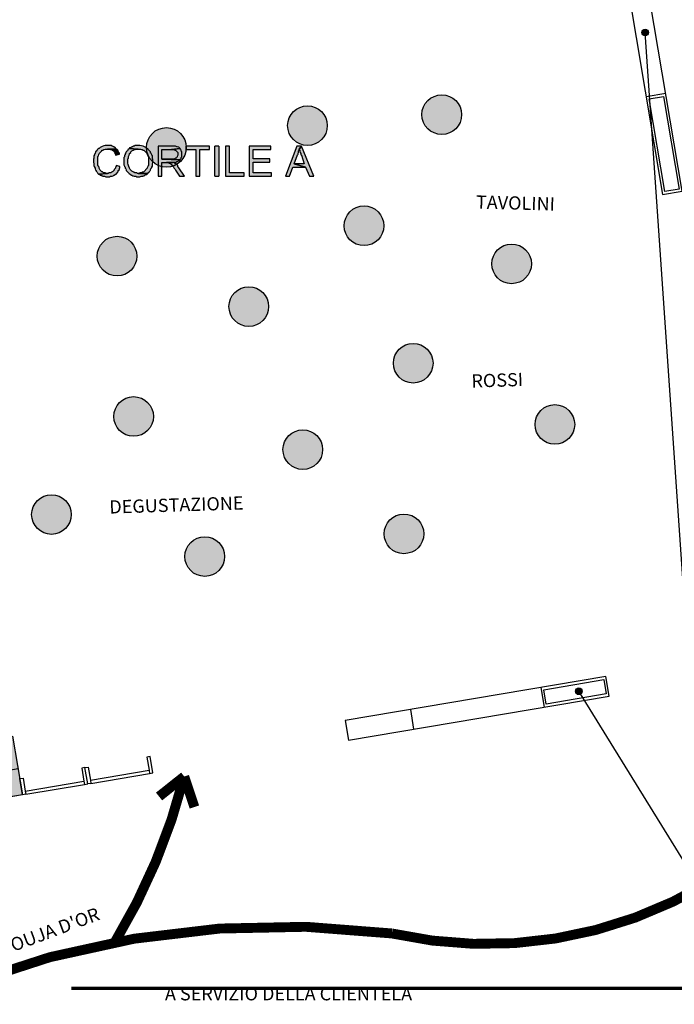
# Model space of a CAD drawing. Units: inches. Extents: x 839 to 29853, y -15804 to 5050.
# Drawn here: x 16519 to 17509, y 1366 to 2856 of the extents above; entities that cross this region are included whole.
import ezdxf
from ezdxf.xclip import XClip

# ---------------------------------------------------------------- set-up
doc = ezdxf.new("R2010")
doc.units = ezdxf.units.IN
doc.header["$MEASUREMENT"] = 0
doc.header["$XCLIPFRAME"] = 0
doc.linetypes.add('atContinuous2', pattern=[0])
doc.linetypes.add('TRATTEGGIATA2', pattern=[0.375, 0.25, -0.125])
for name, color, linetype in [('Base', 252, 'Continuous'), ('Pannelli', 4, 'Continuous'), ('Percorso', 30, 'Continuous'), ('Scaffali e casse', 1, 'Continuous'), ('Testo', 3, 'Continuous'), ('Vista', 2, 'Continuous'), ('viste', 1, 'Continuous')]:
    doc.layers.add(name, color=color, linetype=linetype)
doc.styles.get("Standard").update_dxf_attribs({"font": 'arial.ttf'})

# ---------------------------------------------------------------- blocks, each defined once
blk = doc.blocks.new('Base_Palazzo Ottolenghi')
at = {"layer": 'Base'}
for points in [[(3437.7, 2572.3), (3434.6, 2572.3), (3432.8, 2571.9), (3430.2, 2571), (3427.7, 2569.7), (3426.2, 2568.5), (3425.4, 2568.5), (3424.6, 2567.7), (3423.8, 2566.9), (3423.1, 2565.4), (3421.5, 2563.8), (3421.5, 2563.1), (3420.8, 2562.3), (3420.8, 2561.5), (3420, 2560.8), (3420, 2560), (3419.2, 2558.5), (3419.2, 2555.4), (3418.5, 2553.8), (3418.5, 2549.2), (3419.2, 2548.5), (3419.2, 2544.6), (3420, 2543.8), (3420, 2543.1), (3420.8, 2541.5), (3420.8, 2540.8), (3421.5, 2539.2), (3422.3, 2538.5), (3422.3, 2537.7), (3423.1, 2536.9), (3423.8, 2536.2), (3424.6, 2534.6), (3425.4, 2533.8), (3437.7, 2534.6), (3436.2, 2534.6), (3434.6, 2535.4), (3432.3, 2535.4), (3431.5, 2536.2), (3430.8, 2536.9), (3430, 2536.9), (3427.7, 2539.2), (3426.9, 2540.8), (3426.2, 2541.5), (3426.2, 2543.1), (3425.4, 2543.8), (3425.4, 2544.6), (3424.6, 2545.4), (3424.6, 2549.2), (3424.6, 2556.2), (3424.6, 2557.7), (3425.4, 2558.5), (3425.7, 2560.1), (3426.3, 2561.5), (3427.3, 2562.7), (3428.5, 2563.8), (3430, 2565.4), (3430, 2566.2), (3431.5, 2566.2), (3432.9, 2567), (3434.4, 2567.5), (3436, 2567.7), (3437.7, 2567.7), (3450, 2567.7), (3447.7, 2570), (3446.9, 2570), (3446.2, 2570.8), (3444.6, 2571.5), (3443.8, 2571.5), (3443.1, 2572.3), (3439.2, 2572.3)], [(3450, 2567.7), (3437.7, 2567.7), (3440.8, 2567.7), (3441.5, 2566.9), (3443.1, 2566.9), (3443.8, 2566.2), (3444.6, 2566.2), (3445.4, 2565.4), (3446.2, 2564.6), (3446.9, 2563.8), (3447.7, 2563.1), (3447.7, 2561.5), (3448.5, 2560.8), (3448.5, 2559.2), (3453.8, 2560.8), (3453.8, 2562.3), (3453.1, 2563.1), (3452.3, 2564.6), (3452.3, 2565.4), (3451.5, 2566.2), (3450.8, 2566.9)], [(3466.9, 2568.5), (3466.2, 2567.7), (3465.4, 2566.9), (3465.4, 2566.2), (3464.6, 2565.4), (3463.8, 2564.6), (3463.1, 2563.8), (3462.3, 2563.1), (3462.3, 2562.3), (3461.5, 2561.5), (3461.5, 2560), (3460.8, 2559.2), (3460.8, 2556.9), (3460, 2556.2), (3460, 2546.2), (3460.8, 2544.6), (3460.8, 2543.8), (3461.5, 2543.1), (3461.5, 2541.5), (3462.3, 2540.8), (3463.1, 2539.2), (3463.1, 2538.5), (3463.8, 2537.7), (3464.6, 2536.9), (3465.4, 2536.2), (3466.2, 2535.4), (3466.9, 2534.6), (3468.5, 2533.8), (3470, 2532.3), (3470.8, 2532.3), (3471.5, 2531.5), (3472.3, 2531.5), (3473.8, 2530.8), (3476.2, 2530.8), (3476.9, 2530), (3481.5, 2530), (3483.1, 2530.8), (3485.4, 2530.8), (3486.2, 2531.5), (3486.9, 2531.5), (3488.5, 2532.3), (3489.2, 2533.1), (3490.8, 2533.1), (3492.3, 2534.6), (3478.5, 2534.6), (3476.9, 2535.4), (3474.6, 2535.4), (3473.8, 2536.2), (3473.1, 2536.2), (3472.3, 2536.9), (3470.8, 2537.7), (3468.5, 2540), (3467.6, 2541.5), (3466.5, 2544.1), (3465.7, 2546.8), (3465.4, 2548.5), (3465.4, 2554.6), (3466.2, 2555.4), (3466.2, 2557.7), (3466.9, 2559.2), (3466.9, 2560), (3467.7, 2560.8), (3467.7, 2561.5), (3469.2, 2563.1), (3469.2, 2563.8), (3470.8, 2565.4), (3472.3, 2566.2), (3473.1, 2566.2), (3473.8, 2566.9), (3475.4, 2566.9), (3476.2, 2567.7), (3479.2, 2567.7)], [(3479.2, 2572.3), (3474.6, 2572.3), (3473.8, 2571.5), (3472.3, 2571.5), (3471.5, 2570.8), (3470.8, 2570.8), (3470, 2570), (3468.5, 2569.2), (3467.7, 2569.2), (3466.9, 2568.5), (3479.2, 2567.7), (3482.3, 2567.7), (3483.8, 2566.9), (3484.6, 2566.9), (3486.2, 2566.2), (3486.9, 2566.2), (3490.8, 2562.3), (3491.5, 2560.8), (3491.5, 2560), (3492.3, 2559.2), (3492.3, 2558.5), (3493.1, 2556.9), (3493.1, 2545.4), (3492.3, 2544.6), (3492.3, 2543.8), (3491.5, 2542.3), (3491.5, 2541.5), (3486.9, 2536.9), (3486.2, 2536.2), (3484.6, 2536.2), (3483.8, 2535.4), (3481.5, 2535.4), (3480.8, 2534.6), (3479.2, 2534.6), (3492.3, 2534.6), (3493.8, 2536.2), (3494.6, 2536.9), (3495.4, 2538.5), (3496.2, 2539.2), (3496.2, 2540), (3496.9, 2541.5), (3497.7, 2542.3), (3497.7, 2543.1), (3498.5, 2544.6), (3498.5, 2547.7), (3499.2, 2549.2), (3499.2, 2553.8), (3498.5, 2554.6), (3498.5, 2558.5), (3497.7, 2559.2), (3497.7, 2560), (3496.9, 2561.5), (3496.9, 2562.3), (3496.2, 2562.3), (3496.2, 2563.8), (3493, 2567.1), (3489.6, 2569.8), (3487.8, 2570.8), (3485.9, 2571.6), (3483.8, 2572.1), (3481.5, 2572.3), (3480.8, 2572.3)], [(3523.8, 2571.5), (3506.2, 2571.5), (3506.2, 2530.8), (3511.5, 2530.8), (3511.5, 2549.2), (3526.9, 2549.2), (3527.7, 2550), (3530.8, 2550), (3531.5, 2550.8), (3532.3, 2550.8), (3533.8, 2551.5), (3534.6, 2552.3), (3535.4, 2552.3), (3536.2, 2553.1), (3511.5, 2553.8), (3511.5, 2566.9), (3524.6, 2566.9), (3536.2, 2568.5), (3534.6, 2570), (3533.8, 2570), (3532.3, 2570.8), (3531.5, 2570.8), (3530, 2571.5), (3525.4, 2571.5)], [(3536.2, 2568.5), (3524.6, 2566.9), (3528.5, 2566.9), (3529.2, 2566.2), (3530, 2566.2), (3533.1, 2563.1), (3533.1, 2559.2), (3532.3, 2557.7), (3532.3, 2556.9), (3531.5, 2556.2), (3530.8, 2555.4), (3530, 2555.4), (3529.2, 2554.6), (3528.5, 2554.6), (3527.7, 2553.8), (3511.5, 2553.8), (3536.2, 2553.1), (3536.9, 2554.6), (3537.7, 2555.4), (3537.7, 2556.2), (3538.5, 2556.9), (3538.5, 2563.8), (3537.7, 2564.6), (3537.7, 2566.2), (3536.9, 2566.9)], [(3576.2, 2571.5), (3543.8, 2571.5), (3543.8, 2566.9), (3557.7, 2566.9), (3557.7, 2530.8), (3563.1, 2530.8), (3563.1, 2566.9), (3576.2, 2566.9)], [(3583.1, 2530.8), (3588.5, 2530.8), (3588.5, 2571.5), (3583.1, 2571.5)], [(3603.1, 2571.5), (3597.7, 2571.5), (3597.7, 2530.8), (3623.1, 2530.8), (3623.1, 2535.4), (3603.1, 2535.4)], [(3659.2, 2571.5), (3630, 2571.5), (3630, 2530.8), (3660, 2530.8), (3660, 2535.4), (3635.4, 2535.4), (3635.4, 2550), (3657.7, 2550), (3657.7, 2554.6), (3635.4, 2554.6), (3635.4, 2566.9), (3659.2, 2566.9)], [(3700.8, 2571.5), (3694.6, 2571.5), (3679.2, 2530.8), (3684.6, 2530.8), (3689.2, 2543.1), (3706.2, 2543.1), (3690.8, 2547.7), (3695.4, 2560), (3696.2, 2560.8), (3696.2, 2562.3), (3696.9, 2563.1), (3696.9, 2565.4), (3697.7, 2566.2), (3697.7, 2567.7)], [(3700.8, 2571.5), (3697.7, 2567.7), (3697.7, 2566.9), (3698.5, 2566.2), (3698.5, 2563.8), (3699.2, 2563.1), (3700, 2561.5), (3700, 2560), (3700.8, 2559.2), (3704.6, 2547.7), (3690.8, 2547.7), (3706.2, 2543.1), (3711.5, 2530.8), (3717.7, 2530.8)], [(3449.2, 2545.4), (3449.2, 2543.8), (3448.5, 2543.1), (3448.5, 2541.5), (3446.9, 2540), (3446.9, 2539.2), (3446.2, 2538.5), (3445.4, 2537.7), (3444.6, 2536.9), (3443.8, 2536.9), (3443.1, 2536.2), (3442.3, 2535.4), (3440, 2535.4), (3438.5, 2534.6), (3437.7, 2534.6), (3425.4, 2533.8), (3426.2, 2533.8), (3426.9, 2533.1), (3427.7, 2532.3), (3429.2, 2532.3), (3430, 2531.5), (3430.8, 2531.5), (3431.5, 2530.8), (3433.8, 2530.8), (3435.4, 2530), (3440.8, 2530), (3441.5, 2530.8), (3443.8, 2530.8), (3445.4, 2531.5), (3446.2, 2532.3), (3446.9, 2532.3), (3448.5, 2533.8), (3449.2, 2533.8), (3451.5, 2536.2), (3452.3, 2537.7), (3452.3, 2538.5), (3453.8, 2540), (3453.8, 2541.5), (3454.6, 2542.3), (3454.6, 2543.8)], [(3526.9, 2549.2), (3517.7, 2549.2), (3520.8, 2549.2), (3520.8, 2548.5), (3522.3, 2548.5), (3523.1, 2547.7), (3523.8, 2547.7), (3524.6, 2546.9), (3526.2, 2545.4), (3526.2, 2544.6), (3526.9, 2543.8), (3527.7, 2542.3), (3529.2, 2540.8), (3530, 2539.2), (3535.4, 2530.8), (3542.3, 2530.8), (3534.6, 2542.3), (3533.1, 2543.8), (3533.1, 2545.4), (3531.5, 2546.9), (3530.8, 2547.7), (3530, 2547.7), (3528.5, 2549.2)]]:
    blk.add_hatch(color=256, dxfattribs=at).paths.add_polyline_path(points)
at = {"layer": 'Base', "linetype": 'atContinuous2'}
for p, q in [((3588.5, 2571.5), (3583.1, 2571.5)), ((3583.1, 2530.8), (3583.1, 2571.5)), ((3588.5, 2571.5), (3588.5, 2530.8)), ((3583.1, 2530.8), (3588.5, 2530.8))]:
    blk.add_line(p, q, dxfattribs=at)
at = {"layer": 'Base'}
for points in [[(3437.7, 2572.3), (3434.6, 2572.3), (3432.8, 2571.9), (3430.2, 2571), (3427.7, 2569.7), (3426.2, 2568.5), (3425.4, 2568.5), (3424.6, 2567.7), (3423.8, 2566.9), (3423.1, 2565.4), (3421.5, 2563.8), (3421.5, 2563.1), (3420.8, 2562.3), (3420.8, 2561.5), (3420, 2560.8), (3420, 2560), (3419.2, 2558.5), (3419.2, 2555.4), (3418.5, 2553.8), (3418.5, 2549.2), (3419.2, 2548.5), (3419.2, 2544.6), (3420, 2543.8), (3420, 2543.1), (3420.8, 2541.5), (3420.8, 2540.8), (3421.5, 2539.2), (3422.3, 2538.5), (3422.3, 2537.7), (3423.1, 2536.9), (3423.8, 2536.2), (3424.6, 2534.6), (3425.4, 2533.8), (3437.7, 2534.6), (3436.2, 2534.6), (3434.6, 2535.4), (3432.3, 2535.4), (3431.5, 2536.2), (3430.8, 2536.9), (3430, 2536.9), (3427.7, 2539.2), (3426.9, 2540.8), (3426.2, 2541.5), (3426.2, 2543.1), (3425.4, 2543.8), (3425.4, 2544.6), (3424.6, 2545.4), (3424.6, 2549.2), (3424.6, 2556.2), (3424.6, 2557.7), (3425.4, 2558.5), (3425.7, 2560.1), (3426.3, 2561.5), (3427.3, 2562.7), (3428.5, 2563.8), (3430, 2565.4), (3430, 2566.2), (3431.5, 2566.2), (3432.9, 2567), (3434.4, 2567.5), (3436, 2567.7), (3437.7, 2567.7), (3450, 2567.7), (3447.7, 2570), (3446.9, 2570), (3446.2, 2570.8), (3444.6, 2571.5), (3443.8, 2571.5), (3443.1, 2572.3), (3439.2, 2572.3), (3437.7, 2572.3)], [(3450, 2567.7), (3437.7, 2567.7), (3440.8, 2567.7), (3441.5, 2566.9), (3443.1, 2566.9), (3443.8, 2566.2), (3444.6, 2566.2), (3445.4, 2565.4), (3446.2, 2564.6), (3446.9, 2563.8), (3447.7, 2563.1), (3447.7, 2561.5), (3448.5, 2560.8), (3448.5, 2559.2), (3453.8, 2560.8), (3453.8, 2562.3), (3453.1, 2563.1), (3452.3, 2564.6), (3452.3, 2565.4), (3451.5, 2566.2), (3450.8, 2566.9), (3450, 2567.7)], [(3466.9, 2568.5), (3466.2, 2567.7), (3465.4, 2566.9), (3465.4, 2566.2), (3464.6, 2565.4), (3463.8, 2564.6), (3463.1, 2563.8), (3462.3, 2563.1), (3462.3, 2562.3), (3461.5, 2561.5), (3461.5, 2560), (3460.8, 2559.2), (3460.8, 2556.9), (3460, 2556.2), (3460, 2546.2), (3460.8, 2544.6), (3460.8, 2543.8), (3461.5, 2543.1), (3461.5, 2541.5), (3462.3, 2540.8), (3463.1, 2539.2), (3463.1, 2538.5), (3463.8, 2537.7), (3464.6, 2536.9), (3465.4, 2536.2), (3466.2, 2535.4), (3466.9, 2534.6), (3468.5, 2533.8), (3470, 2532.3), (3470.8, 2532.3), (3471.5, 2531.5), (3472.3, 2531.5), (3473.8, 2530.8), (3476.2, 2530.8), (3476.9, 2530), (3481.5, 2530), (3483.1, 2530.8), (3485.4, 2530.8), (3486.2, 2531.5), (3486.9, 2531.5), (3488.5, 2532.3), (3489.2, 2533.1), (3490.8, 2533.1), (3492.3, 2534.6), (3478.5, 2534.6), (3476.9, 2535.4), (3474.6, 2535.4), (3473.8, 2536.2), (3473.1, 2536.2), (3472.3, 2536.9), (3470.8, 2537.7), (3468.5, 2540), (3467.6, 2541.5), (3466.5, 2544.1), (3465.7, 2546.8), (3465.4, 2548.5), (3465.4, 2554.6), (3466.2, 2555.4), (3466.2, 2557.7), (3466.9, 2559.2), (3466.9, 2560), (3467.7, 2560.8), (3467.7, 2561.5), (3469.2, 2563.1), (3469.2, 2563.8), (3470.8, 2565.4), (3472.3, 2566.2), (3473.1, 2566.2), (3473.8, 2566.9), (3475.4, 2566.9), (3476.2, 2567.7), (3479.2, 2567.7), (3466.9, 2568.5)], [(3479.2, 2572.3), (3474.6, 2572.3), (3473.8, 2571.5), (3472.3, 2571.5), (3471.5, 2570.8), (3470.8, 2570.8), (3470, 2570), (3468.5, 2569.2), (3467.7, 2569.2), (3466.9, 2568.5), (3479.2, 2567.7), (3482.3, 2567.7), (3483.8, 2566.9), (3484.6, 2566.9), (3486.2, 2566.2), (3486.9, 2566.2), (3490.8, 2562.3), (3491.5, 2560.8), (3491.5, 2560), (3492.3, 2559.2), (3492.3, 2558.5), (3493.1, 2556.9), (3493.1, 2545.4), (3492.3, 2544.6), (3492.3, 2543.8), (3491.5, 2542.3), (3491.5, 2541.5), (3486.9, 2536.9), (3486.2, 2536.2), (3484.6, 2536.2), (3483.8, 2535.4), (3481.5, 2535.4), (3480.8, 2534.6), (3479.2, 2534.6), (3492.3, 2534.6), (3493.8, 2536.2), (3494.6, 2536.9), (3495.4, 2538.5), (3496.2, 2539.2), (3496.2, 2540), (3496.9, 2541.5), (3497.7, 2542.3), (3497.7, 2543.1), (3498.5, 2544.6), (3498.5, 2547.7), (3499.2, 2549.2), (3499.2, 2553.8), (3498.5, 2554.6), (3498.5, 2558.5), (3497.7, 2559.2), (3497.7, 2560), (3496.9, 2561.5), (3496.9, 2562.3), (3496.2, 2562.3), (3496.2, 2563.8), (3493, 2567.1), (3489.6, 2569.8), (3487.8, 2570.8), (3485.9, 2571.6), (3483.8, 2572.1), (3481.5, 2572.3), (3480.8, 2572.3), (3479.2, 2572.3)], [(3523.8, 2571.5), (3506.2, 2571.5), (3506.2, 2530.8), (3511.5, 2530.8), (3511.5, 2549.2), (3526.9, 2549.2), (3527.7, 2550), (3530.8, 2550), (3531.5, 2550.8), (3532.3, 2550.8), (3533.8, 2551.5), (3534.6, 2552.3), (3535.4, 2552.3), (3536.2, 2553.1), (3511.5, 2553.8), (3511.5, 2566.9), (3524.6, 2566.9), (3536.2, 2568.5), (3534.6, 2570), (3533.8, 2570), (3532.3, 2570.8), (3531.5, 2570.8), (3530, 2571.5), (3525.4, 2571.5), (3523.8, 2571.5)], [(3536.2, 2568.5), (3524.6, 2566.9), (3528.5, 2566.9), (3529.2, 2566.2), (3530, 2566.2), (3533.1, 2563.1), (3533.1, 2559.2), (3532.3, 2557.7), (3532.3, 2556.9), (3531.5, 2556.2), (3530.8, 2555.4), (3530, 2555.4), (3529.2, 2554.6), (3528.5, 2554.6), (3527.7, 2553.8), (3511.5, 2553.8), (3536.2, 2553.1), (3536.9, 2554.6), (3537.7, 2555.4), (3537.7, 2556.2), (3538.5, 2556.9), (3538.5, 2563.8), (3537.7, 2564.6), (3537.7, 2566.2), (3536.9, 2566.9), (3536.2, 2568.5)], [(3576.2, 2571.5), (3543.8, 2571.5), (3543.8, 2566.9), (3557.7, 2566.9), (3557.7, 2530.8), (3563.1, 2530.8), (3563.1, 2566.9), (3576.2, 2566.9), (3576.2, 2571.5)], [(3603.1, 2571.5), (3597.7, 2571.5), (3597.7, 2530.8), (3623.1, 2530.8), (3623.1, 2535.4), (3603.1, 2535.4), (3603.1, 2571.5)], [(3659.2, 2571.5), (3630, 2571.5), (3630, 2530.8), (3660, 2530.8), (3660, 2535.4), (3635.4, 2535.4), (3635.4, 2550), (3657.7, 2550), (3657.7, 2554.6), (3635.4, 2554.6), (3635.4, 2566.9), (3659.2, 2566.9), (3659.2, 2571.5)], [(3700.8, 2571.5), (3694.6, 2571.5), (3679.2, 2530.8), (3684.6, 2530.8), (3689.2, 2543.1), (3706.2, 2543.1), (3690.8, 2547.7), (3695.4, 2560), (3696.2, 2560.8), (3696.2, 2562.3), (3696.9, 2563.1), (3696.9, 2565.4), (3697.7, 2566.2), (3697.7, 2567.7), (3700.8, 2571.5)], [(3700.8, 2571.5), (3697.7, 2567.7), (3697.7, 2566.9), (3698.5, 2566.2), (3698.5, 2563.8), (3699.2, 2563.1), (3700, 2561.5), (3700, 2560), (3700.8, 2559.2), (3704.6, 2547.7), (3690.8, 2547.7), (3706.2, 2543.1), (3711.5, 2530.8), (3717.7, 2530.8), (3700.8, 2571.5)], [(3449.2, 2545.4), (3449.2, 2543.8), (3448.5, 2543.1), (3448.5, 2541.5), (3446.9, 2540), (3446.9, 2539.2), (3446.2, 2538.5), (3445.4, 2537.7), (3444.6, 2536.9), (3443.8, 2536.9), (3443.1, 2536.2), (3442.3, 2535.4), (3440, 2535.4), (3438.5, 2534.6), (3437.7, 2534.6), (3425.4, 2533.8), (3426.2, 2533.8), (3426.9, 2533.1), (3427.7, 2532.3), (3429.2, 2532.3), (3430, 2531.5), (3430.8, 2531.5), (3431.5, 2530.8), (3433.8, 2530.8), (3435.4, 2530), (3440.8, 2530), (3441.5, 2530.8), (3443.8, 2530.8), (3445.4, 2531.5), (3446.2, 2532.3), (3446.9, 2532.3), (3448.5, 2533.8), (3449.2, 2533.8), (3451.5, 2536.2), (3452.3, 2537.7), (3452.3, 2538.5), (3453.8, 2540), (3453.8, 2541.5), (3454.6, 2542.3), (3454.6, 2543.8), (3449.2, 2545.4)], [(3526.9, 2549.2), (3517.7, 2549.2), (3520.8, 2549.2), (3520.8, 2548.5), (3522.3, 2548.5), (3523.1, 2547.7), (3523.8, 2547.7), (3524.6, 2546.9), (3526.2, 2545.4), (3526.2, 2544.6), (3526.9, 2543.8), (3527.7, 2542.3), (3529.2, 2540.8), (3530, 2539.2), (3535.4, 2530.8), (3542.3, 2530.8), (3534.6, 2542.3), (3533.1, 2543.8), (3533.1, 2545.4), (3531.5, 2546.9), (3530.8, 2547.7), (3530, 2547.7), (3528.5, 2549.2), (3526.9, 2549.2)]]:
    blk.add_lwpolyline(points, dxfattribs=at)
blk = doc.blocks.new('Banconi assaggi')
at = {"true_color": 0xfcfcfc}
blk.add_hatch(color=7, dxfattribs=at).paths.add_polyline_path([(0, 170), (90, 170), (90, 0), (0, 0)])
at = {"layer": 'Scaffali e casse'}
for p, q in [((50, 170), (50, 0)), ((90, 170), (90, 0))]:
    blk.add_line(p, q, dxfattribs=at)
blk.add_lwpolyline([(0, 170), (90, 170), (90, 0), (0, 0), (0, 170)], dxfattribs=at)
blk = doc.blocks.new('REGWERHW')
for p, q in [((2527.3, 767.5), (2617.3, 767.5)), ((2527.3, 762.5), (2617.3, 762.5))]:
    blk.add_line(p, q)
for points in [[(2527.3, 767.5), (2527.3, 762.5), (2522.3, 762.5), (2522.3, 787.5), (2527.3, 787.5), (2527.3, 767.5)], [(2617.3, 767.5), (2617.3, 762.5), (2622.3, 762.5), (2622.3, 787.5), (2617.3, 787.5), (2617.3, 767.5)]]:
    blk.add_lwpolyline(points)

msp = doc.modelspace()

# ---------------------------------------------------------------- hatches: boundary and pattern name
at = {"layer": 'Scaffali e casse', "true_color": 0xf2e4dd}
for points in [[(17147.2, 2740.2, -1), (17168, 2684, -1)], [(16944.1, 2723.6, -1), (16964.9, 2667.3, -1)], [(16730.7, 2690.6, -1), (16751.5, 2634.3, -1)], [(17029.6, 2572.2, -1), (17050.4, 2515.9, -1)], [(16656, 2526.2, -1), (16676.8, 2470, -1)], [(17252.9, 2514.4, -1), (17273.7, 2458.1, -1)], [(16855.3, 2449.8, -1), (16876.1, 2393.6, -1)], [(17104, 2364.2, -1), (17124.8, 2307.9, -1)], [(16681.1, 2283.6, -1), (16701.9, 2227.4, -1)], [(17318.3, 2271.6, -1), (17339.1, 2215.3, -1)], [(16937, 2233.4, -1), (16957.8, 2177.2, -1)], [(16556.8, 2135.2, -1), (16577.6, 2078.9, -1)], [(17090.2, 2106, -1), (17110.9, 2049.7, -1)], [(16788.7, 2071.6, -1), (16809.5, 2015.3, -1)]]:
    msp.add_hatch(color=254, dxfattribs=at).paths.add_polyline_path(points)
at = {"layer": 'viste'}
h = msp.add_hatch(color=250, dxfattribs=at)
edge = h.paths.add_edge_path()
edge.add_arc((17465.4, 2836.4), 5.04, 0, 360)
h = msp.add_hatch(color=250, dxfattribs=at)
edge = h.paths.add_edge_path()
edge.add_arc((17364.9, 1839.7), 5.04, 0, 360)

# ---------------------------------------------------------------- linework, layer by layer
at = {"layer": 'Percorso', "color": 10, "linetype": 'TRATTEGGIATA2', "ltscale": 200}
msp.add_lwpolyline([(16201.7, -222.3, 15, 15, 0), (16204, 457.7, 15, 15, 0), (16205.6, 882, 15, 15, 0), (16205.6, 1057.7, 15, 15, 0), (16207.7, 1281.6, 15, 15, -0.172725), (17082, 1473.3, 15, 15, 0.321378), (17781.4, 1768.8, 15, 15, 0), (17681.3, 2477.3, 15, 15, 0), (17547, 3308.9, 15, 15, 0.259906), (17446.1, 3484.5, 15, 15, 0), (17403.1, 4206.3, 15, 15, 0), (18031.3, 4273, 15, 15, 0), (18002.6, 4579.2, 15, 15, 0), (17999.9, 4629.2, 15, 15, 0), (18957.7, 4763.8, 0, 0, 0)], format="xyseb", dxfattribs=at)
at = {"layer": 'Percorso', "color": 10, "linetype": 'TRATTEGGIATA2', "ltscale": 200, "const_width": 15}
msp.add_lwpolyline([(16663.1, 1460.1, 0.073932), (16768.1, 1710.8, 0.043011)], format="xyb", dxfattribs=at)
for points in [[(16768.1, 1710.8), (16730, 1680.5)], [(16768.1, 1710.8), (16783.4, 1664.6)]]:
    msp.add_lwpolyline(points, dxfattribs=at)
at = {"layer": 'Percorso', "color": 150, "linetype": 'TRATTEGGIATA2', "ltscale": 100, "const_width": 5}
msp.add_lwpolyline([(16597.3, 1390.3), (17605.9, 1390.3), (17605.9, 1390.3), (18225.7, 1390.3), (18225.6, 1091.6), (18349.6, 1091.6)], dxfattribs=at)
at = {"layer": 'Scaffali e casse'}
for p, q in [((17496.4, 2744.1), (17466.8, 2739.1)), ((17307.3, 1845.3), (17312.3, 1815.7)), ((17110.1, 1812.1), (17115.1, 1782.5))]:
    msp.add_line(p, q, dxfattribs=at)
for points in [[(17454.9, 2990.7), (17425.3, 2985.7), (17491.7, 2591.2), (17521.3, 2596.2)], [(17471.4, 2735.9), (17493.1, 2739.5), (17516.7, 2599.5), (17495, 2595.8)], [(17311.9, 1842), (17402.6, 1857.3), (17406.3, 1835.6), (17315.6, 1820.3)]]:
    msp.add_lwpolyline(points, close=True, dxfattribs=at)
msp.add_lwpolyline([(17011.5, 1795.5), (17016.5, 1765.9), (17410.9, 1832.3), (17405.9, 1861.9), (17011.5, 1795.5)], dxfattribs=at)
for centre in [(17157.6, 2712.1), (16954.5, 2695.5), (16741.1, 2662.5), (17040, 2544), (16666.4, 2498.1), (17263.3, 2486.3), (16865.7, 2421.7), (17114.4, 2336), (16691.5, 2255.5), (17328.7, 2243.4), (16947.4, 2205.3), (16567.2, 2107.1), (17100.5, 2077.8), (16799.1, 2043.5)]:
    msp.add_circle(centre, 30, dxfattribs=at)
at = {"layer": 'Vista'}
msp.add_line((17491.7, 2591.2), (17521.3, 2596.2), dxfattribs=at)
at = {"layer": 'viste', "color": 250}
for q in [(17465.4, 2836.4), (17364.9, 1839.7)]:
    msp.add_line((17555, 1531.8), q, dxfattribs=at)
for centre in [(17465.4, 2836.4), (17364.9, 1839.7)]:
    msp.add_circle(centre, 5.04, dxfattribs=at)

# ---------------------------------------------------------------- block references
at = {"layer": 'Base'}
ref = msp.add_blockref('Base_Palazzo Ottolenghi', (12818.6, -203.2), dxfattribs=dict(at, xscale=1.115119753383911, yscale=1.115119753383911, zscale=1.115119753383911))
XClip(ref).set_block_clipping_path([(-603.3069135371, -301.2768929765), (6570.8104632948, 4621.5895419352)])
at = {"layer": 'Pannelli', "rotation": 9.553967240864528}
for p in [(14261.3, 529), (14162.7, 512.4)]:
    msp.add_blockref('REGWERHW', p, dxfattribs=at)
at = {"layer": 'Scaffali e casse', "rotation": 279.5539672408646}
msp.add_blockref('Banconi assaggi', (16340.8, 1743.4), dxfattribs=at)

# ---------------------------------------------------------------- texts
at = {"layer": 'Testo', "char_height": 20, "attachment_point": 1}
for s, width, insert, rotation in [('\\pi35.811;TAVOLINI \\P\\pi-10.506;DEGUSTAZIONE ', 195.769, (16493.7, 2608.2), 358.5415), ('\\pi-10.506;DEGUSTAZIONE \\P\\pi56.766;ROSSI', 195.769, (16066.4, 2313.6), 1.9519), ('\\pi35.811;TAVOLINI \\P\\pi-10.506;DEGUSTAZIONE ', 195.769, (16863.4, 2168.3), 1.7788), ("\\pi4.9579;PERCORSO DOUJA D'OR 2016", 413.94, (16253.2, 1371.5), 20.3715)]:
    msp.add_mtext_dynamic_manual_height_columns(s, width=width, gutter_width=1, heights=[0], dxfattribs=dict(at, insert=insert, rotation=rotation))
at = {"layer": 'Testo', "insert": (16738.9, 1425.4), "char_height": 20, "attachment_point": 1}
msp.add_mtext_dynamic_manual_height_columns('\\pi50.718;BAGNI A SERVIZIO DELLA CLIENTELA', width=607.166, gutter_width=1, heights=[0], dxfattribs=at)

doc.saveas('drawing.dxf')
